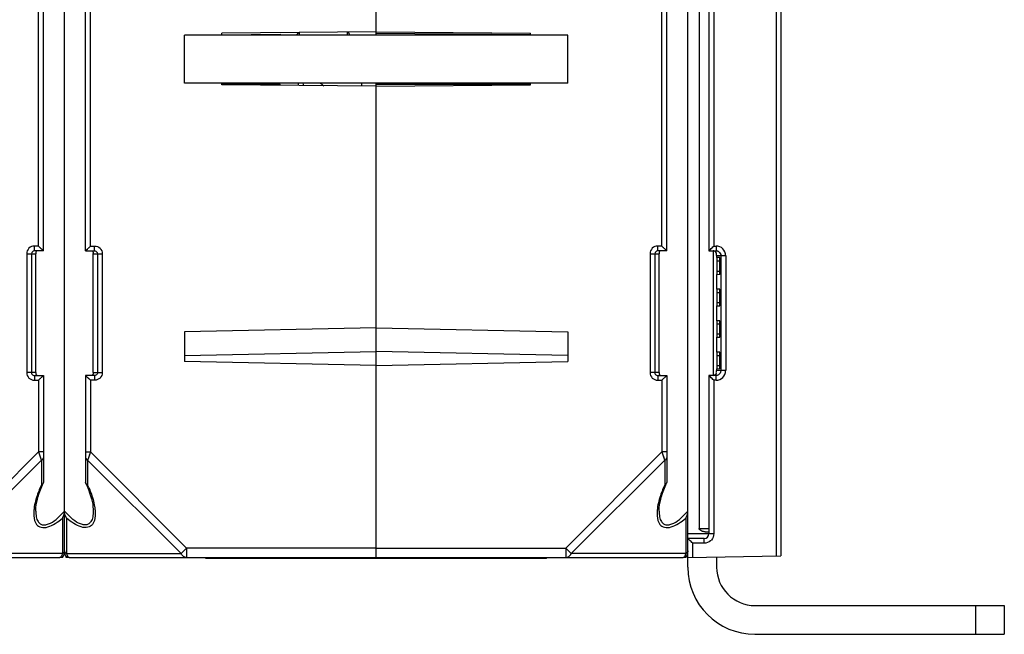
# Model space of a CAD drawing. Units: millimetres. Extents: x 77 to 1125, y 15 to 824.
# Drawn here: x 700 to 802, y 571 to 635 of the extents above; entities that cross this region are included whole.
import ezdxf

# ---------------------------------------------------------------- set-up
doc = ezdxf.new("R2010")
doc.units = ezdxf.units.MM
doc.header["$LTSCALE"] = 65.395
doc.layers.get('0').update_dxf_attribs({"linetype": 'CONTINUOUS'})
doc.layers.add('AXIS', color=7, linetype='CONTINUOUS')
doc.layers.add('EDGE_FEAT', color=7, linetype='CONTINUOUS')

msp = doc.modelspace()

# ---------------------------------------------------------------- linework, layer by layer
at = {"color": 7, "linetype": 'Continuous'}
for p, q in [((704.42, 579.34), (704.42, 688.34)), ((736.92, 633.34), (736.92, 688.84)), ((770.59, 679.79), (770.59, 581.89)), ((706.62, 610.84), (706.62, 650.84)), ((707.12, 611.34), (707.12, 650.34)), ((736.92, 633.67), (720.82, 633.53)), ((720.82, 633.34), (720.82, 633.53)), ((736.92, 633.67), (753.02, 633.53)), ((753.02, 633.38), (736.92, 633.52)), ((753.02, 633.34), (753.02, 633.53)), ((756.92, 633.34), (716.92, 633.34)), ((716.92, 628.34), (716.92, 633.34)), ((726.92, 633.44), (726.92, 633.34)), ((756.92, 628.34), (756.92, 633.34)), ((756.92, 628.34), (716.92, 628.34)), ((720.82, 628.14), (720.82, 628.34)), ((736.92, 628), (720.82, 628.14)), ((728.82, 628.07), (728.82, 628.34)), ((736.92, 628), (753.02, 628.14)), ((736.92, 578.74), (736.92, 628)), ((753.02, 628.14), (753.02, 628.34)), ((706.62, 610.84), (707.12, 611.34)), ((706.68, 610.9), (706.72, 610.94)), ((707.12, 611.34), (707.56, 611.34)), ((707.56, 610.84), (707.56, 611.34)), ((706.62, 610.84), (707.56, 610.84)), ((706.62, 610.84), (706.62, 610.84)), ((706.64, 610.85), (706.66, 610.88)), ((707.42, 610.54), (708.36, 610.54)), ((707.42, 598.14), (707.42, 610.54)), ((707.86, 610.54), (707.86, 598.14)), ((708.36, 610.54), (708.36, 598.14)), ((772.07, 610.84), (772.07, 597.84)), ((772.74, 610.13), (772.46, 610.13)), ((772.43, 609.79), (772.77, 609.79)), ((772.43, 609.79), (772.43, 608.73)), ((772.77, 608.73), (772.77, 609.79)), ((772.43, 608.73), (772.77, 608.73)), ((772.46, 608.38), (772.74, 608.39)), ((772.74, 606.83), (772.46, 606.83)), ((772.43, 606.49), (772.77, 606.49)), ((772.43, 606.49), (772.43, 605.45)), ((772.77, 605.45), (772.77, 606.49)), ((772.43, 605.45), (772.77, 605.45)), ((772.46, 605.1), (772.74, 605.11)), ((736.92, 602.8), (716.92, 602.4)), ((736.92, 602.8), (756.92, 602.4)), ((772.43, 603.21), (772.77, 603.21)), ((772.43, 603.21), (772.43, 602.17)), ((772.74, 603.55), (772.46, 603.55)), ((772.77, 602.17), (772.77, 603.21)), ((716.92, 602.4), (716.92, 599.28)), ((756.92, 602.4), (756.92, 599.28)), ((772.43, 602.17), (772.77, 602.17)), ((772.46, 601.82), (772.74, 601.83)), ((716.92, 599.93), (736.92, 600.34)), ((756.92, 599.93), (736.92, 600.34)), ((772.43, 599.93), (772.77, 599.93)), ((772.43, 599.93), (772.43, 598.89)), ((772.74, 600.27), (772.46, 600.27)), ((772.77, 598.89), (772.77, 599.93)), ((736.92, 598.88), (716.92, 599.28)), ((736.92, 598.88), (756.92, 599.28)), ((772.43, 598.89), (772.77, 598.89)), ((707.56, 597.84), (706.62, 597.84)), ((706.62, 597.84), (707.12, 597.34)), ((706.62, 597.84), (706.62, 597.83)), ((706.62, 597.84), (706.62, 586.66)), ((706.64, 597.82), (706.66, 597.8)), ((707.42, 598.14), (708.36, 598.14)), ((707.56, 597.84), (707.56, 597.34)), ((772.46, 598.54), (772.74, 598.55)), ((707.56, 597.34), (707.12, 597.34)), ((707.12, 597.34), (707.12, 589.87)), ((706.62, 589.87), (707.12, 589.87)), ((707.12, 589.87), (706.84, 589.04)), ((707.03, 589.6), (707.01, 589.55)), ((717.15, 579.84), (707.12, 589.87)), ((706.84, 589.04), (706.83, 589)), ((716.57, 579.26), (706.83, 589)), ((706.83, 589), (706.83, 586.44)), ((706.91, 589.23), (706.84, 589.04)), ((707.42, 583.7), (707.42, 583.7)), ((704.63, 582.95), (704.63, 579.26)), ((770.59, 581.89), (771.62, 581.89)), ((771.22, 581.53), (771.62, 581.54)), ((704.63, 579.26), (716.57, 579.26)), ((716.57, 579.26), (717.15, 579.84)), ((736.92, 579.84), (717.15, 579.84)), ((717.15, 579.84), (717.15, 578.84)), ((704.6, 578.84), (704.6, 578.96)), ((704.92, 578.84), (736.92, 578.84)), ((719.17, 578.74), (719.17, 578.84)), ((754.67, 578.74), (719.17, 578.74)), ((724.14, 578.74), (724.14, 578.84)), ((749.7, 578.74), (749.7, 578.84)), ((754.67, 578.74), (754.67, 578.84))]:
    msp.add_line(p, q, dxfattribs=at)
for points in [[(706.72, 610.94), (706.81, 611.03), (706.87, 611.08)], [(706.92, 611.14), (706.98, 611.2), (707.05, 611.27), (707.12, 611.34)], [(706.68, 597.77), (706.72, 597.74), (706.76, 597.7)], [(706.81, 597.65), (706.86, 597.59), (706.92, 597.53), (706.99, 597.47), (707.05, 597.41), (707.12, 597.34)], [(706.64, 586.59), (706.77, 586.3), (706.91, 585.93), (707.04, 585.59), (707.14, 585.28), (707.23, 584.97), (707.3, 584.68), (707.36, 584.4), (707.39, 584.13), (707.41, 583.89), (707.42, 583.7)]]:
    msp.add_lwpolyline(points, dxfattribs=at)
for centre, radius, start, end in [((706.94, 610.58), 0.476, 2.4118, 5.2419), ((695.38, 581.26), 12.57, 22.88, 24.332), ((704.92, 579.34), 0.5, 180, 270), ((704.86, 579.72), 0.511, 238.1159, 243.466)]:
    msp.add_arc(centre, radius, start, end, dxfattribs=at)
for centre, major_axis, start_param, end_param in [((772.46, 609.79), (0, 0.345), -0.000764, 1.570796), ((772.74, 609.79), (0, 0.343), -1.570796, -0.000764), ((772.46, 608.73), (0, 0.345), -4.712389, -3.140829), ((772.74, 608.73), (0, 0.343), -3.140829, -1.570796), ((772.46, 606.49), (0, 0.345), -0.000764, 1.570796), ((772.74, 606.49), (0, 0.343), -1.570796, -0.000764), ((772.46, 605.45), (0, 0.345), -4.712389, -3.140829), ((772.74, 605.45), (0, 0.343), -3.140829, -1.570796), ((772.46, 603.21), (0, 0.345), -0.000764, 1.570796), ((772.74, 603.21), (0, 0.343), -1.570796, -0.000764), ((772.46, 602.17), (0, 0.345), -4.712389, -3.140829), ((772.74, 602.17), (0, 0.343), -3.140829, -1.570796), ((772.46, 599.93), (0, 0.345), -0.000764, 1.570796), ((772.74, 599.93), (0, 0.343), -1.570796, -0.000764), ((772.46, 598.89), (0, 0.345), 1.570796, 3.142356), ((772.74, 598.89), (0, 0.343), -3.140829, -1.570796)]:
    msp.add_ellipse(centre, major_axis=major_axis, ratio=0.087489, start_param=start_param, end_param=end_param, dxfattribs=at)
for points, knots in [([(707.56, 611.34), (707.76, 611.34), (708.19, 611.17), (708.36, 610.74), (708.36, 610.54)], [0, 0, 0, 0, 0.499944, 1, 1, 1, 1]), ([(707.21, 610.84), (707.27, 610.84), (707.38, 610.79), (707.41, 610.68), (707.42, 610.62)], [0, 0, 0, 0, 0.495609, 1, 1, 1, 1]), ([(707.42, 610.6), (707.42, 610.6), (707.42, 610.58), (707.42, 610.56), (707.42, 610.54)], [0, 0, 0, 0, 0.183171, 1, 1, 1, 1]), ([(707.35, 597.89), (707.32, 597.87), (707.27, 597.84), (707.23, 597.84), (707.21, 597.84)], [0, 0, 0, 0, 0.725522, 1, 1, 1, 1]), ([(707.42, 598.14), (707.42, 598.09), (707.42, 597.99), (707.37, 597.91), (707.35, 597.89)], [0, 0, 0, 0, 0.594077, 1, 1, 1, 1]), ([(708.36, 598.14), (708.36, 597.93), (708.19, 597.51), (707.76, 597.34), (707.56, 597.34)], [0, 0, 0, 0, 0.499749, 1, 1, 1, 1]), ([(707.86, 598.14), (707.86, 598.08), (707.83, 597.96), (707.73, 597.89), (707.68, 597.86)], [0, 0, 0, 0, 0.500907, 1, 1, 1, 1]), ([(706.62, 589.29), (706.62, 589.24), (706.67, 589.11), (706.77, 589.03), (706.83, 589)], [0, 0, 0, 0, 0.46205, 1, 1, 1, 1]), ([(706.83, 586.44), (706.81, 586.45), (706.73, 586.48), (706.66, 586.53), (706.64, 586.59)], [0, 0, 0, 0, 0.28761, 1, 1, 1, 1]), ([(706.96, 586.15), (707.03, 585.98), (707.28, 585.34), (707.48, 584.67), (707.56, 584.16)], [0, 0, 0, 0, 0.262168, 1, 1, 1, 1]), ([(704.63, 582.95), (704.6, 583.01), (704.49, 583.24), (704.42, 583.51), (704.42, 583.7)], [0, 0, 0, 0, 0.2439, 1, 1, 1, 1]), ([(707.17, 582.59), (707.11, 582.51), (706.96, 582.35), (706.64, 582.23), (706.27, 582.27), (705.72, 582.49), (705.09, 582.98), (704.64, 583.45), (704.42, 583.7)], [0, 0, 0, 0, 0.090548, 0.184415, 0.29301, 0.419336, 0.702733, 1, 1, 1, 1]), ([(707.42, 583.7), (707.42, 583.5), (707.39, 583.11), (707.27, 582.74), (707.17, 582.59)], [0, 0, 0, 0, 0.527287, 1, 1, 1, 1]), ([(707.63, 583.56), (707.63, 583.44), (707.63, 583.01), (707.53, 582.55), (707.33, 582.3)], [0, 0, 0, 0, 0.274839, 1, 1, 1, 1]), ([(707.56, 584.16), (707.57, 584.11), (707.6, 583.91), (707.62, 583.71), (707.63, 583.56)], [0, 0, 0, 0, 0.256289, 1, 1, 1, 1]), ([(707.33, 582.3), (707.28, 582.23), (707.14, 582.1), (706.74, 581.93), (706.1, 582.01), (705.35, 582.38), (704.87, 582.75), (704.63, 582.95)], [0, 0, 0, 0, 0.090713, 0.185776, 0.412307, 0.69321, 1, 1, 1, 1]), ([(771.22, 581.53), (771.1, 581.53), (770.87, 581.59), (770.59, 581.76), (770.59, 581.89)], [0, 0, 0, 0, 0.48247, 1, 1, 1, 1]), ([(704.42, 579.55), (704.42, 579.5), (704.46, 579.39), (704.54, 579.31), (704.59, 579.28)], [0, 0, 0, 0, 0.467508, 1, 1, 1, 1]), ([(704.63, 579.26), (704.65, 579.2), (704.68, 579.09), (704.76, 578.93), (704.86, 578.84), (704.92, 578.84)], [0, 0, 0, 0, 0.357449, 0.639303, 1, 1, 1, 1]), ([(717.15, 578.84), (717.04, 578.84), (716.79, 578.93), (716.63, 579.14), (716.57, 579.26)], [0, 0, 0, 0, 0.46205, 1, 1, 1, 1])]:
    msp.add_open_spline(points, degree=3, knots=knots, dxfattribs=at)
for points in [[(707.56, 610.84), (707.6, 610.84), (707.64, 610.83), (707.68, 610.81)], [(707.68, 610.81), (707.71, 610.8), (707.74, 610.78), (707.77, 610.75)], [(707.77, 610.75), (707.83, 610.7), (707.86, 610.62), (707.86, 610.54)], [(707.68, 597.86), (707.64, 597.85), (707.6, 597.84), (707.56, 597.84)], [(706.64, 586.59), (706.63, 586.61), (706.62, 586.64), (706.62, 586.66)]]:
    msp.add_open_spline(points, degree=3, dxfattribs=at)
at = {"layer": 'AXIS', "color": 7, "linetype": 'Continuous'}
for p, q in [((720.82, 633.38), (726.92, 633.44)), ((704.24, 578.84), (703.92, 578.84)), ((704.24, 578.84), (704.24, 578.96)), ((704.92, 578.84), (704.6, 578.84)), ((769.24, 578.84), (768.92, 578.84)), ((769.24, 578.84), (769.24, 578.96))]:
    msp.add_line(p, q, dxfattribs=at)
at = {"layer": 'EDGE_FEAT', "color": 7, "linetype": 'Continuous'}
for p, q in [((779.12, 808.18), (779.12, 579.01)), ((778.63, 786.08), (778.63, 579)), ((704.42, 579.34), (704.42, 688.34)), ((769.42, 577.84), (769.42, 680.8)), ((701.72, 611.34), (701.72, 650.34)), ((702.22, 610.84), (702.22, 650.84)), ((766.72, 611.34), (766.72, 650.34)), ((767.22, 610.84), (767.22, 650.84)), ((771.62, 650.84), (771.62, 610.84)), ((772.13, 650.34), (772.13, 611.34)), ((728.66, 633.34), (728.81, 633.6)), ((728.92, 633.39), (728.92, 633.6)), ((733.92, 633.39), (733.92, 633.64)), ((734, 633.64), (734.18, 633.34)), ((720.82, 628.24), (726.92, 628.24)), ((726.92, 628.09), (726.92, 628.24)), ((735.42, 628.01), (735.42, 628.34)), ((736.92, 628), (736.92, 628.34)), ((736.92, 628.24), (753.02, 628.24)), ((701.72, 611.34), (701.28, 611.34)), ((701.28, 610.84), (701.28, 611.34)), ((702.22, 610.84), (701.72, 611.34)), ((702.03, 611.03), (701.97, 611.08)), ((766.72, 611.34), (766.28, 611.34)), ((766.28, 610.84), (766.28, 611.34)), ((767.22, 610.84), (766.72, 611.34)), ((767.03, 611.03), (766.97, 611.08)), ((772.13, 611.34), (772.36, 611.34)), ((700.48, 610.54), (701.42, 610.54)), ((700.48, 610.54), (700.48, 598.14)), ((700.98, 610.54), (700.98, 598.14)), ((702.22, 610.84), (701.28, 610.84)), ((701.42, 598.14), (701.42, 610.54)), ((702.2, 610.85), (702.18, 610.88)), ((702.22, 610.84), (702.22, 610.84)), ((765.48, 610.54), (766.42, 610.54)), ((765.48, 610.54), (765.48, 598.14)), ((765.98, 610.54), (765.98, 598.14)), ((767.22, 610.84), (766.28, 610.84)), ((766.42, 598.14), (766.42, 610.54)), ((767.2, 610.85), (767.18, 610.88)), ((767.22, 610.84), (767.22, 610.84)), ((771.62, 610.84), (772.35, 610.84)), ((772.42, 610.34), (772.42, 610.4)), ((772.42, 610.34), (773.37, 610.34)), ((772.42, 610.34), (772.42, 610.13)), ((772.86, 610.34), (772.86, 598.34)), ((773.37, 610.34), (773.37, 598.34)), ((772.42, 608.38), (772.42, 606.83)), ((772.42, 605.1), (772.42, 603.55)), ((772.42, 601.82), (772.42, 600.27)), ((736.92, 578.84), (736.92, 600.34)), ((701.42, 598.14), (700.48, 598.14)), ((701.28, 597.84), (702.22, 597.84)), ((701.28, 597.84), (701.28, 597.34)), ((702.22, 597.84), (701.72, 597.34)), ((702.03, 597.65), (701.98, 597.59)), ((702.2, 597.82), (702.18, 597.8)), ((702.22, 597.84), (702.22, 586.66)), ((702.22, 597.84), (702.22, 597.83)), ((766.42, 598.14), (765.48, 598.14)), ((766.28, 597.84), (767.22, 597.84)), ((766.28, 597.84), (766.28, 597.34)), ((767.22, 597.84), (766.72, 597.34)), ((767.03, 597.65), (766.98, 597.59)), ((767.2, 597.82), (767.18, 597.8)), ((767.22, 597.84), (767.22, 586.66)), ((767.22, 597.84), (767.22, 597.83)), ((772.35, 597.84), (771.62, 597.84)), ((771.62, 597.84), (771.62, 581.34)), ((772.42, 598.54), (772.42, 598.34)), ((773.37, 598.34), (772.42, 598.34)), ((772.42, 598.28), (772.42, 598.34)), ((701.28, 597.34), (701.72, 597.34)), ((701.72, 597.34), (701.72, 589.87)), ((766.28, 597.34), (766.72, 597.34)), ((766.72, 597.34), (766.72, 589.87)), ((772.36, 597.34), (772.13, 597.34)), ((772.13, 597.34), (772.13, 581.34)), ((691.69, 579.84), (701.72, 589.87)), ((702.22, 589.87), (701.72, 589.87)), ((701.72, 589.87), (702, 589.04)), ((701.86, 589.46), (701.87, 589.42)), ((756.69, 579.84), (766.72, 589.87)), ((767.22, 589.87), (766.72, 589.87)), ((766.72, 589.87), (767, 589.04)), ((766.86, 589.46), (766.87, 589.42)), ((692.27, 579.26), (702.01, 589)), ((702, 589.04), (702.01, 589)), ((702.01, 589), (702.01, 586.44)), ((757.27, 579.26), (767.01, 589)), ((767, 589.04), (767.01, 589)), ((767.01, 589), (767.01, 586.44)), ((701.42, 583.7), (701.42, 583.7)), ((766.42, 583.7), (766.42, 583.7)), ((704.21, 582.95), (704.21, 579.26)), ((769.21, 582.95), (769.21, 579.26)), ((769.42, 581.34), (772.13, 581.34)), ((771.12, 580.84), (769.42, 580.84)), ((771.13, 580.34), (769.93, 580.34)), ((769.93, 578.85), (769.93, 580.34)), ((704.21, 579.26), (692.27, 579.26)), ((736.92, 579.84), (756.69, 579.84)), ((757.27, 579.26), (756.69, 579.84)), ((756.69, 579.84), (756.69, 578.84)), ((769.21, 579.26), (757.27, 579.26)), ((671.92, 578.84), (703.92, 578.84)), ((736.92, 578.84), (768.92, 578.84)), ((769.42, 578.84), (779.12, 579.01)), ((772.42, 578.89), (772.42, 577.84)), ((776.42, 573.84), (802.42, 573.84)), ((799.42, 573.84), (799.42, 570.84)), ((802.42, 573.84), (802.42, 570.84)), ((776.42, 570.84), (802.42, 570.84))]:
    msp.add_line(p, q, dxfattribs=at)
for points in [[(701.92, 611.14), (701.85, 611.2), (701.79, 611.27), (701.72, 611.34)], [(702.15, 610.9), (702.12, 610.94), (702.08, 610.98)], [(766.92, 611.14), (766.85, 611.2), (766.79, 611.27), (766.72, 611.34)], [(767.15, 610.9), (767.12, 610.94), (767.08, 610.98)], [(702.15, 597.77), (702.12, 597.74), (702.08, 597.7)], [(767.15, 597.77), (767.12, 597.74), (767.08, 597.7)], [(701.92, 597.53), (701.85, 597.47), (701.79, 597.41), (701.72, 597.34)], [(766.92, 597.53), (766.85, 597.47), (766.79, 597.41), (766.72, 597.34)], [(701.88, 589.38), (701.9, 589.34), (701.91, 589.3)], [(766.88, 589.38), (766.9, 589.34), (766.91, 589.3)], [(701.42, 583.7), (701.42, 583.84), (701.44, 584.08), (701.48, 584.34), (701.53, 584.62), (701.6, 584.92), (701.68, 585.23), (701.79, 585.55), (701.91, 585.9), (702.06, 586.27), (702.2, 586.59)], [(766.42, 583.7), (766.42, 583.84), (766.44, 584.08), (766.48, 584.34), (766.53, 584.62), (766.6, 584.92), (766.68, 585.23), (766.79, 585.55), (766.91, 585.9), (767.06, 586.27), (767.2, 586.59)]]:
    msp.add_lwpolyline(points, dxfattribs=at)
for centre, radius, start, end in [((735.75, 633.39), 6.83, 180, 180.403), ((735.87, 633.39), 1.95, 180.0006, 181.4123), ((735.81, 630.47), 6.89, 198.027, 200.4392), ((735.89, 633.45), 6.99, 227.0283, 230.6657), ((725.82, 657.61), 65.46, 314.5879, 315.0188), ((772.36, 610.34), 1, 0.0658, 90.0653), ((701.28, 610.53), 0.307, 116.176, 133.8938), ((766.28, 610.53), 0.307, 116.176, 133.8938), ((772.35, 610.33), 0.507, 54.4556, 65.7009), ((725.83, 551.07), 65.45, 44.9816, 45.4154), ((772.36, 598.34), 1, 269.9403, 359.9288), ((771.92, 598.25), 0.494, 346.3405, 352.2426), ((713.46, 581.26), 12.57, 155.668, 157.12), ((778.46, 581.26), 12.57, 155.668, 157.12), ((771.12, 581.34), 0.5, 270, 360), ((771.13, 581.34), 1, 310.4649, 318.4005), ((703.92, 579.34), 0.5, 270, 360), ((703.98, 579.72), 0.511, 296.534, 301.8841), ((768.92, 579.34), 0.5, 270, 360), ((776.42, 577.84), 7, 180, 270), ((776.42, 577.84), 4, 180, 270)]:
    msp.add_arc(centre, radius, start, end, dxfattribs=at)
for points, knots in [([(701.28, 611.34), (701.08, 611.34), (700.65, 611.17), (700.48, 610.74), (700.48, 610.54)], [0, 0, 0, 0, 0.499944, 1, 1, 1, 1]), ([(766.28, 611.34), (766.08, 611.34), (765.65, 611.17), (765.48, 610.74), (765.48, 610.54)], [0, 0, 0, 0, 0.499944, 1, 1, 1, 1]), ([(771.78, 610.99), (771.76, 610.97), (771.71, 610.92), (771.65, 610.87), (771.62, 610.84)], [0, 0, 0, 0, 0.385429, 1, 1, 1, 1]), ([(772.36, 611.34), (772.36, 611.27), (772.36, 611.16), (772.36, 611.02), (772.36, 610.93), (772.36, 610.88), (772.35, 610.86), (772.36, 610.84), (772.35, 610.84)], [0, 0, 0, 0, 0.382001, 0.706876, 0.831153, 0.923355, 0.980292, 1, 1, 1, 1]), ([(701.63, 610.84), (701.57, 610.84), (701.46, 610.79), (701.43, 610.68), (701.42, 610.63)], [0, 0, 0, 0, 0.497431, 1, 1, 1, 1]), ([(701.42, 610.6), (701.42, 610.59), (701.42, 610.57), (701.42, 610.55), (701.42, 610.54)], [0, 0, 0, 0, 0.184863, 1, 1, 1, 1]), ([(766.63, 610.84), (766.57, 610.84), (766.46, 610.79), (766.43, 610.68), (766.42, 610.63)], [0, 0, 0, 0, 0.497431, 1, 1, 1, 1]), ([(766.42, 610.6), (766.42, 610.59), (766.42, 610.57), (766.42, 610.55), (766.42, 610.54)], [0, 0, 0, 0, 0.184863, 1, 1, 1, 1]), ([(772.42, 610.43), (772.42, 610.53), (772.36, 610.74), (772.15, 610.84), (772.05, 610.84)], [0, 0, 0, 0, 0.492405, 1, 1, 1, 1]), ([(772.42, 610.4), (772.42, 610.4), (772.42, 610.41), (772.42, 610.42), (772.42, 610.43)], [0, 0, 0, 0, 0.534282, 1, 1, 1, 1]), ([(700.48, 598.14), (700.48, 597.93), (700.65, 597.51), (701.08, 597.34), (701.28, 597.34)], [0, 0, 0, 0, 0.499749, 1, 1, 1, 1]), ([(700.98, 598.14), (700.98, 598.08), (701.01, 597.97), (701.1, 597.89), (701.15, 597.87)], [0, 0, 0, 0, 0.500878, 1, 1, 1, 1]), ([(701.42, 598.14), (701.42, 598.09), (701.42, 597.99), (701.47, 597.91), (701.49, 597.89)], [0, 0, 0, 0, 0.594077, 1, 1, 1, 1]), ([(701.49, 597.89), (701.52, 597.87), (701.56, 597.84), (701.61, 597.84), (701.63, 597.84)], [0, 0, 0, 0, 0.725522, 1, 1, 1, 1]), ([(765.48, 598.14), (765.48, 597.93), (765.65, 597.51), (766.08, 597.34), (766.28, 597.34)], [0, 0, 0, 0, 0.499749, 1, 1, 1, 1]), ([(765.98, 598.14), (765.98, 598.08), (766.01, 597.97), (766.1, 597.89), (766.15, 597.87)], [0, 0, 0, 0, 0.500878, 1, 1, 1, 1]), ([(766.42, 598.14), (766.42, 598.09), (766.42, 597.99), (766.47, 597.91), (766.49, 597.89)], [0, 0, 0, 0, 0.594077, 1, 1, 1, 1]), ([(766.49, 597.89), (766.52, 597.87), (766.56, 597.84), (766.61, 597.84), (766.63, 597.84)], [0, 0, 0, 0, 0.725522, 1, 1, 1, 1]), ([(771.78, 597.69), (771.76, 597.71), (771.7, 597.76), (771.65, 597.81), (771.62, 597.84)], [0, 0, 0, 0, 0.394066, 1, 1, 1, 1]), ([(772.05, 597.84), (772.13, 597.84), (772.3, 597.9), (772.39, 598.06), (772.4, 598.13)], [0, 0, 0, 0, 0.524374, 1, 1, 1, 1]), ([(772.36, 597.34), (772.36, 597.4), (772.36, 597.52), (772.36, 597.66), (772.36, 597.75), (772.36, 597.8), (772.35, 597.82), (772.36, 597.84), (772.35, 597.84)], [0, 0, 0, 0, 0.382001, 0.706876, 0.831153, 0.923355, 0.980292, 1, 1, 1, 1]), ([(772.41, 598.18), (772.42, 598.2), (772.42, 598.24), (772.42, 598.27), (772.42, 598.28)], [0, 0, 0, 0, 0.711526, 1, 1, 1, 1]), ([(772.86, 598.34), (772.86, 598.24), (772.8, 598.05), (772.65, 597.92), (772.56, 597.88)], [0, 0, 0, 0, 0.500313, 1, 1, 1, 1]), ([(702.22, 589.29), (702.22, 589.24), (702.17, 589.11), (702.07, 589.03), (702.01, 589)], [0, 0, 0, 0, 0.46205, 1, 1, 1, 1]), ([(767.22, 589.29), (767.22, 589.24), (767.17, 589.11), (767.07, 589.03), (767.01, 589)], [0, 0, 0, 0, 0.46205, 1, 1, 1, 1]), ([(702.01, 586.44), (702.03, 586.45), (702.11, 586.48), (702.18, 586.53), (702.2, 586.59)], [0, 0, 0, 0, 0.287609, 1, 1, 1, 1]), ([(767.01, 586.44), (767.03, 586.45), (767.11, 586.48), (767.18, 586.53), (767.2, 586.59)], [0, 0, 0, 0, 0.287609, 1, 1, 1, 1]), ([(701.88, 586.15), (701.81, 585.98), (701.56, 585.34), (701.36, 584.67), (701.27, 584.16)], [0, 0, 0, 0, 0.262168, 1, 1, 1, 1]), ([(766.88, 586.15), (766.81, 585.98), (766.56, 585.34), (766.36, 584.67), (766.27, 584.16)], [0, 0, 0, 0, 0.262168, 1, 1, 1, 1]), ([(701.27, 584.16), (701.27, 584.11), (701.24, 583.91), (701.22, 583.71), (701.21, 583.56)], [0, 0, 0, 0, 0.256289, 1, 1, 1, 1]), ([(701.21, 583.56), (701.21, 583.44), (701.21, 583.01), (701.31, 582.55), (701.51, 582.3)], [0, 0, 0, 0, 0.274839, 1, 1, 1, 1]), ([(701.42, 583.7), (701.42, 583.5), (701.45, 583.11), (701.57, 582.74), (701.67, 582.59)], [0, 0, 0, 0, 0.527291, 1, 1, 1, 1]), ([(701.67, 582.59), (701.73, 582.51), (701.88, 582.35), (702.2, 582.23), (702.57, 582.27), (703.12, 582.49), (703.75, 582.98), (704.2, 583.45), (704.42, 583.7)], [0, 0, 0, 0, 0.090548, 0.184415, 0.29301, 0.419336, 0.702733, 1, 1, 1, 1]), ([(704.21, 582.95), (704.24, 583.01), (704.35, 583.24), (704.42, 583.51), (704.42, 583.7)], [0, 0, 0, 0, 0.2439, 1, 1, 1, 1]), ([(766.27, 584.16), (766.27, 584.11), (766.24, 583.91), (766.22, 583.71), (766.21, 583.56)], [0, 0, 0, 0, 0.256289, 1, 1, 1, 1]), ([(766.21, 583.56), (766.21, 583.44), (766.21, 583.01), (766.31, 582.55), (766.51, 582.3)], [0, 0, 0, 0, 0.274839, 1, 1, 1, 1]), ([(766.42, 583.7), (766.42, 583.5), (766.45, 583.11), (766.57, 582.74), (766.67, 582.59)], [0, 0, 0, 0, 0.527291, 1, 1, 1, 1]), ([(766.67, 582.59), (766.73, 582.51), (766.88, 582.35), (767.2, 582.23), (767.57, 582.27), (768.12, 582.49), (768.75, 582.98), (769.2, 583.45), (769.42, 583.7)], [0, 0, 0, 0, 0.090548, 0.184415, 0.29301, 0.419336, 0.702733, 1, 1, 1, 1]), ([(769.21, 582.95), (769.24, 583.01), (769.35, 583.24), (769.42, 583.51), (769.42, 583.7)], [0, 0, 0, 0, 0.2439, 1, 1, 1, 1]), ([(701.51, 582.3), (701.56, 582.23), (701.7, 582.1), (702.1, 581.93), (702.74, 582.01), (703.49, 582.38), (703.97, 582.75), (704.21, 582.95)], [0, 0, 0, 0, 0.090713, 0.185776, 0.412307, 0.69321, 1, 1, 1, 1]), ([(766.51, 582.3), (766.56, 582.23), (766.7, 582.1), (767.1, 581.93), (767.74, 582.01), (768.49, 582.38), (768.97, 582.75), (769.21, 582.95)], [0, 0, 0, 0, 0.090713, 0.185776, 0.412307, 0.69321, 1, 1, 1, 1]), ([(769.93, 580.34), (769.87, 580.39), (769.7, 580.56), (769.53, 580.73), (769.42, 580.84)], [0, 0, 0, 0, 0.333719, 1, 1, 1, 1]), ([(771.13, 580.34), (771.13, 580.4), (771.13, 580.52), (771.13, 580.66), (771.12, 580.75), (771.13, 580.8), (771.12, 580.82), (771.12, 580.84), (771.12, 580.84)], [0, 0, 0, 0, 0.382001, 0.706876, 0.831153, 0.923355, 0.980292, 1, 1, 1, 1]), ([(704.21, 579.26), (704.19, 579.2), (704.16, 579.09), (704.08, 578.93), (703.98, 578.84), (703.92, 578.84)], [0, 0, 0, 0, 0.357449, 0.639303, 1, 1, 1, 1]), ([(704.42, 579.55), (704.42, 579.5), (704.38, 579.39), (704.3, 579.31), (704.25, 579.28)], [0, 0, 0, 0, 0.467508, 1, 1, 1, 1]), ([(756.69, 578.84), (756.8, 578.84), (757.05, 578.93), (757.21, 579.14), (757.27, 579.26)], [0, 0, 0, 0, 0.46205, 1, 1, 1, 1]), ([(769.21, 579.26), (769.2, 579.24), (769.18, 579.15), (769.14, 579.06), (769.11, 579)], [0, 0, 0, 0, 0.282089, 1, 1, 1, 1]), ([(769.42, 579.55), (769.42, 579.49), (769.37, 579.37), (769.27, 579.29), (769.21, 579.26)], [0, 0, 0, 0, 0.462049, 1, 1, 1, 1]), ([(769.11, 579), (769.1, 578.98), (769.06, 578.9), (768.98, 578.84), (768.92, 578.84)], [0, 0, 0, 0, 0.32548, 1, 1, 1, 1])]:
    msp.add_open_spline(points, degree=3, knots=knots, dxfattribs=at)
for points in [[(701.07, 610.75), (701.01, 610.7), (700.98, 610.62), (700.98, 610.54)], [(701.28, 610.84), (701.24, 610.84), (701.19, 610.83), (701.15, 610.81)], [(701.42, 610.63), (701.42, 610.62), (701.42, 610.61), (701.42, 610.6)], [(766.07, 610.75), (766.01, 610.7), (765.98, 610.62), (765.98, 610.54)], [(766.28, 610.84), (766.24, 610.84), (766.19, 610.83), (766.15, 610.81)], [(766.42, 610.63), (766.42, 610.62), (766.42, 610.61), (766.42, 610.6)], [(772.35, 610.84), (772.43, 610.84), (772.5, 610.82), (772.56, 610.79)], [(772.65, 610.74), (772.77, 610.66), (772.86, 610.49), (772.86, 610.34)], [(701.15, 597.87), (701.19, 597.85), (701.24, 597.84), (701.28, 597.84)], [(766.15, 597.87), (766.19, 597.85), (766.24, 597.84), (766.28, 597.84)], [(772.56, 597.88), (772.5, 597.85), (772.43, 597.84), (772.35, 597.84)], [(702.2, 586.59), (702.21, 586.61), (702.22, 586.64), (702.22, 586.66)], [(767.2, 586.59), (767.21, 586.61), (767.22, 586.64), (767.22, 586.66)], [(772.13, 581.34), (772.13, 581.1), (772.03, 580.85), (771.88, 580.67)], [(771.78, 580.58), (771.6, 580.43), (771.36, 580.34), (771.13, 580.34)]]:
    msp.add_open_spline(points, degree=3, dxfattribs=at)

doc.saveas('drawing.dxf')
